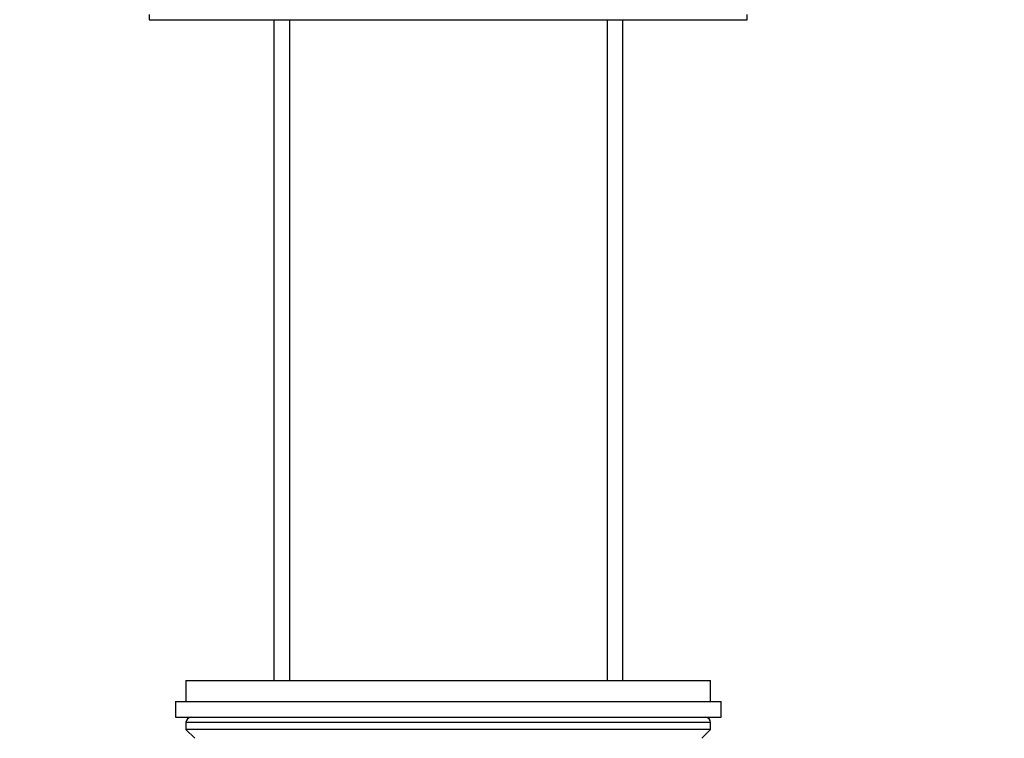
# Model space of a CAD drawing. Units: millimetres. Extents: x 0 to 744, y 0 to 1164.
# Drawn here: x 369 to 463, y 745 to 813 of the extents above; entities that cross this region are included whole.
import ezdxf
from ezdxf import colors
from ezdxf.entities.mleader import LeaderData, LeaderLine
from ezdxf.math import Vec2, Vec3

# ---------------------------------------------------------------- set-up
doc = ezdxf.new("R2010")
doc.units = ezdxf.units.MM
doc.layers.add('DV1_Défaut', color=7, linetype='Continuous')
doc.layers.add('Défaut', color=7, linetype='Continuous')

# ---------------------------------------------------------------- blocks, each defined once
blk = doc.blocks.new('_DOT')
at = {"color": 0}
blk.add_line((0, 0), (-1, 0), dxfattribs=at)
at = {"color": 0, "const_width": 0.333}
blk.add_lwpolyline([(-0.1665, 0, 1), (0.1665, 0, 1)], format="xyb", close=True, dxfattribs=at)
blk = doc.blocks.new('SE')
at = {"layer": 'DV1_Défaut', "color": 7, "linetype": 'Continuous'}
for p, q in [((381.144, 813.653), (381.144, 813.153)), ((438.144, 813.153), (438.144, 813.653)), ((381.144, 813.153), (438.144, 813.153)), ((393.02, 813.153), (393.02, 750.153)), ((394.499, 813.153), (394.499, 750.153)), ((424.79, 813.153), (424.79, 750.153)), ((426.269, 750.153), (426.269, 813.153)), ((384.644, 750.153), (434.644, 750.153)), ((384.644, 750.153), (384.644, 748.153)), ((434.644, 748.153), (434.644, 750.153)), ((383.644, 748.153), (435.644, 748.153)), ((383.644, 748.153), (383.644, 746.653)), ((435.644, 746.653), (435.644, 748.153)), ((383.644, 746.653), (435.644, 746.653)), ((434.644, 746.153), (384.644, 746.153)), ((384.644, 746.153), (384.644, 745.499)), ((434.644, 745.499), (434.644, 746.153)), ((434.644, 745.499), (384.644, 745.499)), ((384.644, 745.499), (385.49, 744.653)), ((433.798, 744.653), (434.644, 745.499))]:
    blk.add_line(p, q, dxfattribs=at)
for centre, start, end in [((385.144, 746.153), 90, 180), ((434.144, 746.153), 0, 90)]:
    blk.add_arc(centre, 0.5, start, end, dxfattribs=at)

msp = doc.modelspace()

# ---------------------------------------------------------------- block references
at = {"layer": 'Défaut'}
msp.add_blockref('SE', (0, 0), dxfattribs=at)

# ---------------------------------------------------------------- leaders
at = {"layer": 'Défaut', "color": 7, "linetype": 'Continuous'}
ml = msp.add_multileader_mtext('Standard', dxfattribs=at)
ml.set_content('{\\pxsm0.9;\\fSolid Edge ISO|b1||i0||c0|p34;\\W1.;26/03/2024\\P}', color=256)
ml.set_leader_properties()
ml.set_arrow_properties(name='DOT')
ml.build(insert=Vec2(0, 0))
ml.multileader.update_dxf_attribs({"leader_type": 0, "dogleg_length": 0, "arrow_head_size": 12})
ctx = ml.context
ctx.base_point, ctx.char_height, ctx.arrow_head_size = Vec3(656.602, 1157.093), 12, 12
notes = []
notes.append((ctx, [(0, (0, 0, 0), (0, 0), (1, 0), 1, [])]))
ctx.mtext.insert = Vec3(658.602, 1163.093)
for ctx, leaders in notes:
    for number, flags, end, landing, length, lines in leaders:
        leader = LeaderData()
        leader.index, (leader.has_last_leader_line, leader.has_dogleg_vector, leader.attachment_direction) = number, flags
        leader.last_leader_point, leader.dogleg_vector, leader.dogleg_length = Vec3(end), Vec3(landing), length
        for number, points, colour, breaks in lines:
            line = LeaderLine()
            line.index, line.vertices, line.color, line.breaks = number, Vec3.list(points), colors.encode_raw_color(colour), breaks
            leader.lines.append(line)
        ctx.leaders.append(leader)

doc.saveas('drawing.dxf')
